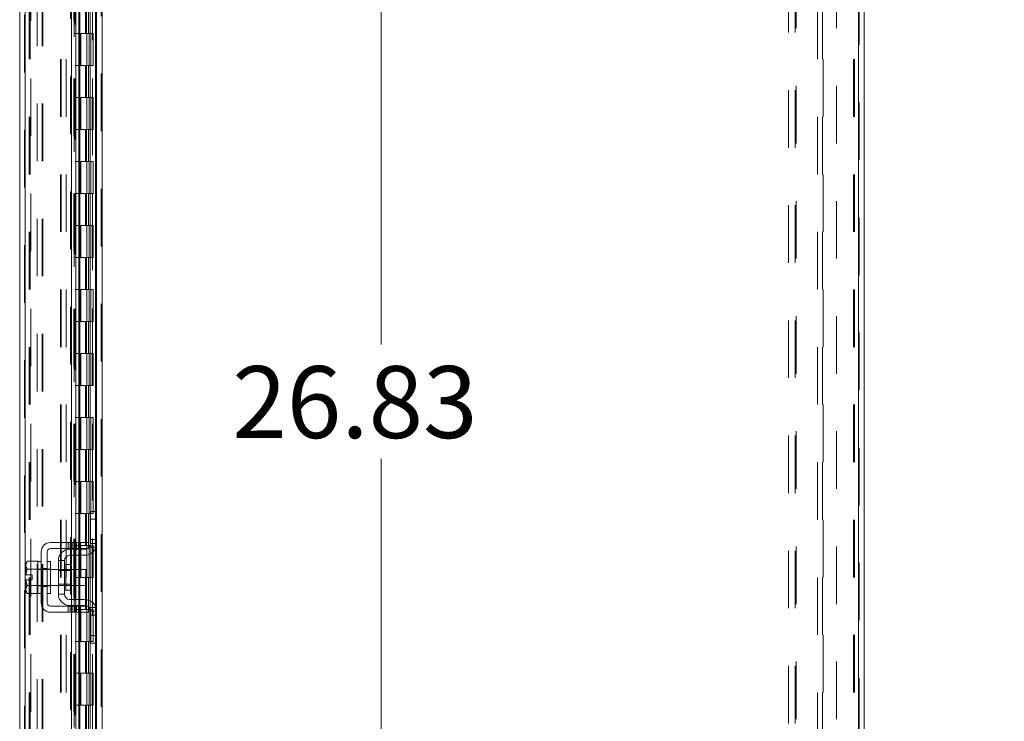
# Model space of a CAD drawing. Units: inches. Extents: x 0 to 23.4, y 0 to 16.5.
# Drawn here: x 11.6 to 13.3, y 9.5 to 10.7 of the extents above; entities that cross this region are included whole.
import ezdxf

# ---------------------------------------------------------------- set-up
doc = ezdxf.new("R2010")
doc.units = ezdxf.units.IN
doc.header["$MEASUREMENT"] = 0
doc.linetypes.add('HIDDEN', pattern=[0.075, 0.05, -0.025])
doc.styles.add('SLDTEXTSTYLE0', font='TXT', dxfattribs={"width": 0.75})
doc.dimstyles.new('SLDDIMSTYLE0', dxfattribs={"dimtxt": 0.125, "dimasz": 0.13, "dimexe": 0, "dimexo": 0.0625, "dimgap": 0.03125, "dimtad": 0, "dimtih": 1, "dimtoh": 1, "dimlfac": 9, "dimrnd": 1e-09, "dimzin": 4, "dimdsep": 46, "dimtxsty": 'SLDTEXTSTYLE0', "dimsah": 1, "dimcen": 0.09, "dimadec": 0, "dimazin": 1, "dimtfac": 1, "dimtofl": 0, "dimtmove": 0, "dimatfit": 3, "dimfxl": 1, "dimfrac": 2, "dimtolj": 1, "dimtzin": 12, "dimarcsym": 0})
doc.dimstyles.new('SLDDIMSTYLE5', dxfattribs={"dimtxt": 0.125, "dimasz": 0.13, "dimexe": 0, "dimexo": 0.0625, "dimgap": 0.03125, "dimtad": 0, "dimtih": 1, "dimtoh": 1, "dimlfac": 9, "dimrnd": 1e-09, "dimzin": 12, "dimdsep": 46, "dimtxsty": 'SLDTEXTSTYLE0', "dimsah": 1, "dimcen": 0.09, "dimadec": 0, "dimazin": 3, "dimtfac": 1, "dimtofl": 0, "dimtmove": 0, "dimatfit": 3, "dimfxl": 1, "dimfrac": 2, "dimtolj": 1, "dimtzin": 12, "dimarcsym": 0})

# ---------------------------------------------------------------- blocks, each defined once
blk = doc.blocks.new('_D_18')
at = {"color": 7, "linetype": 'Continuous', "lineweight": 0}
for p, q in [((13.1466, 11.6124), (14.8517, 11.6124)), ((14.7267, 11.6124), (14.7267, 8.3229)), ((14.5189, 8.3229), (14.9345, 8.3229)), ((14.9345, 8.0736), (14.5189, 8.0736)), ((14.7267, 4.9457), (14.7267, 8.0736)), ((13.1466, 4.9457), (14.8517, 4.9457))]:
    blk.add_line(p, q, dxfattribs=at)
for centre, start, end in [((14.5189, 8.1983), 90, 270), ((14.9345, 8.1983), 270, 90)]:
    blk.add_arc(centre, 0.1246, start, end, dxfattribs=at)
for points in [[(14.7267, 11.6124), (14.7067, 11.4824), (14.7467, 11.4824)], [(14.7267, 4.9457), (14.7467, 5.0757), (14.7067, 5.0757)]]:
    blk.add_solid(points, dxfattribs=at)
at = {"color": 7, "linetype": 'Continuous', "lineweight": 0, "insert": (14.5189, 8.2602, -0.0107), "char_height": 0.125, "attachment_point": 1, "style": 'SLDTEXTSTYLE0'}
blk.add_mtext('60.00', dxfattribs=at)
blk = doc.blocks.new('_D_20')
at = {"color": 7, "linetype": 'Continuous', "lineweight": 0}
for p, q in [((13.1073, 11.4457), (13.9068, 11.4457)), ((13.7818, 11.4457), (13.7818, 8.3872)), ((13.7818, 5.1124), (13.7818, 7.9903)), ((13.1073, 5.1124), (13.9068, 5.1124))]:
    blk.add_line(p, q, dxfattribs=at)
for points in [[(13.7818, 11.4457), (13.7618, 11.3157), (13.8018, 11.3157)], [(13.7818, 5.1124), (13.8018, 5.2424), (13.7618, 5.2424)]]:
    blk.add_solid(points, dxfattribs=at)
at = {"color": 7, "linetype": 'Continuous', "lineweight": 0, "char_height": 0.125, "attachment_point": 1, "style": 'SLDTEXTSTYLE0'}
for s, insert in [('57.00', (13.5232, 8.3499, -0.0107)), ('BACK PANEL', (13.2766, 8.1514, -0.0107))]:
    blk.add_mtext(s, dxfattribs=dict(at, insert=insert))
blk = doc.blocks.new('_D_22')
at = {"color": 7, "linetype": 'Continuous', "lineweight": 0}
for p, q in [((12.2662, 11.6124), (12.2662, 10.1833)), ((12.2662, 8.6313), (12.2662, 9.9849)), ((12.0265, 8.6313), (12.3912, 8.6313))]:
    blk.add_line(p, q, dxfattribs=at)
for points in [[(12.2662, 11.6124), (12.2462, 11.4824), (12.2862, 11.4824)], [(12.2662, 8.6313), (12.2862, 8.7613), (12.2462, 8.7613)]]:
    blk.add_solid(points, dxfattribs=at)
at = {"color": 7, "linetype": 'Continuous', "lineweight": 0, "insert": (12.0076, 10.146, -0.0107), "char_height": 0.125, "attachment_point": 1, "style": 'SLDTEXTSTYLE0'}
blk.add_mtext('26.83', dxfattribs=at)

msp = doc.modelspace()

# ---------------------------------------------------------------- linework, layer by layer
at = {"color": 7, "linetype": 'HIDDEN', "lineweight": 0}
for p, q in [((11.77988, 4.95402), (11.77988, 11.60409)), ((11.78132, 11.60409), (11.78132, 4.95402)), ((13.09517, 4.95402), (13.09517, 11.60409)), ((13.09661, 11.60409), (13.09661, 4.95402)), ((11.64648, 5.05613), (11.64648, 11.50198)), ((11.64792, 11.50185), (11.64792, 5.05626)), ((11.72651, 8.74905), (11.72651, 11.50185)), ((11.65759, 11.44572), (11.65759, 5.11239)), ((11.66877, 5.10197), (11.66877, 11.45614)), ((11.67707, 5.10197), (11.67707, 11.45614)), ((11.67851, 5.10197), (11.67851, 11.45614)), ((11.73248, 11.44572), (11.73248, 5.11239)), ((11.73392, 11.44572), (11.73392, 5.11239)), ((11.74087, 11.44572), (11.74087, 5.11239)), ((11.76455, 5.11239), (11.76455, 11.44572)), ((11.76464, 11.44572), (11.76464, 5.11239)), ((11.77014, 5.10197), (11.77014, 11.45614)), ((11.77107, 5.11239), (11.77107, 11.44572)), ((12.97395, 5.12539), (12.97395, 11.43272)), ((12.9855, 5.12539), (12.9855, 11.43272)), ((12.98695, 11.43272), (12.98695, 5.12539)), ((13.05728, 11.43272), (13.05728, 5.12539)), ((11.73262, 11.41852), (11.73262, 5.13959)), ((11.73262, 11.41818), (11.73262, 5.13993)), ((11.73387, 5.13959), (11.73387, 11.41851)), ((11.73407, 5.13959), (11.73407, 11.41852)), ((11.65478, 5.27905), (11.65478, 11.27905)), ((11.65622, 5.27905), (11.65622, 11.27905)), ((11.70896, 11.27905), (11.70896, 5.27905)), ((11.7104, 11.27905), (11.7104, 5.27905)), ((11.7187, 11.27905), (11.7187, 5.27905)), ((13.02439, 5.27905), (13.02439, 11.27905)), ((13.03269, 5.27905), (13.03269, 11.27905)), ((13.03414, 11.27905), (13.03414, 5.27905)), ((13.08687, 11.27905), (13.08687, 5.27905)), ((13.08831, 11.27905), (13.08831, 5.27905)), ((11.75273, 10.77905), (11.75273, 10.7235)), ((11.75434, 10.77905), (11.75434, 10.7235)), ((11.75764, 10.77905), (11.75764, 10.7235)), ((11.76086, 10.77905), (11.76086, 10.7235)), ((11.74087, 10.7235), (11.73392, 10.7235)), ((11.75764, 10.7235), (11.74087, 10.7235)), ((11.74113, 10.7235), (11.74113, 10.66794)), ((11.74113, 10.7235), (11.75845, 10.7235)), ((11.74447, 10.7235), (11.74447, 10.66794)), ((11.75476, 10.66794), (11.75476, 10.7235)), ((11.75845, 10.7235), (11.75909, 10.7235)), ((11.75909, 10.7235), (11.75909, 10.66794)), ((11.76561, 10.7235), (11.75909, 10.7235)), ((11.7617, 10.66794), (11.7617, 10.7235)), ((11.76561, 10.66794), (11.76561, 10.7235)), ((11.74087, 10.66794), (11.73392, 10.66794)), ((11.74087, 10.66794), (11.75764, 10.66794)), ((11.75845, 10.66794), (11.74113, 10.66794)), ((11.75273, 10.66794), (11.75273, 10.61239)), ((11.75434, 10.66794), (11.75434, 10.61239)), ((11.75764, 10.66794), (11.75764, 10.61239)), ((11.75909, 10.66794), (11.75845, 10.66794)), ((11.76561, 10.66794), (11.75909, 10.66794)), ((11.76086, 10.66794), (11.76086, 10.61239)), ((11.74087, 10.61239), (11.73392, 10.61239)), ((11.75764, 10.61239), (11.74087, 10.61239)), ((11.74113, 10.61239), (11.74113, 10.55683)), ((11.74113, 10.61239), (11.75845, 10.61239)), ((11.74447, 10.61239), (11.74447, 10.55683)), ((11.75476, 10.55683), (11.75476, 10.61239)), ((11.75845, 10.61239), (11.75909, 10.61239)), ((11.75909, 10.61239), (11.75909, 10.55683)), ((11.76561, 10.61239), (11.75909, 10.61239)), ((11.7617, 10.55683), (11.7617, 10.61239)), ((11.76561, 10.55683), (11.76561, 10.61239)), ((11.74087, 10.55683), (11.73392, 10.55683)), ((11.74087, 10.55683), (11.75764, 10.55683)), ((11.75845, 10.55683), (11.74113, 10.55683)), ((11.75273, 10.55683), (11.75273, 10.50128)), ((11.75434, 10.55683), (11.75434, 10.50128)), ((11.75764, 10.55683), (11.75764, 10.50128)), ((11.75909, 10.55683), (11.75845, 10.55683)), ((11.76561, 10.55683), (11.75909, 10.55683)), ((11.76086, 10.55683), (11.76086, 10.50128)), ((11.74087, 10.50128), (11.73392, 10.50128)), ((11.75764, 10.50128), (11.74087, 10.50128)), ((11.74113, 10.50128), (11.74113, 10.44572)), ((11.74113, 10.50128), (11.75845, 10.50128)), ((11.74447, 10.50128), (11.74447, 10.44572)), ((11.75476, 10.44572), (11.75476, 10.50128)), ((11.75845, 10.50128), (11.75909, 10.50128)), ((11.75909, 10.50128), (11.75909, 10.44572)), ((11.76561, 10.50128), (11.75909, 10.50128)), ((11.7617, 10.44572), (11.7617, 10.50128)), ((11.76561, 10.44572), (11.76561, 10.50128)), ((11.74087, 10.44572), (11.73392, 10.44572)), ((11.74087, 10.44572), (11.75764, 10.44572)), ((11.75845, 10.44572), (11.74113, 10.44572)), ((11.75273, 10.44572), (11.75273, 10.39016)), ((11.75434, 10.44572), (11.75434, 10.39016)), ((11.75764, 10.44572), (11.75764, 10.39016)), ((11.75909, 10.44572), (11.75845, 10.44572)), ((11.76561, 10.44572), (11.75909, 10.44572)), ((11.76086, 10.44572), (11.76086, 10.39016)), ((11.74087, 10.39016), (11.73392, 10.39016)), ((11.75764, 10.39016), (11.74087, 10.39016)), ((11.74113, 10.39016), (11.74113, 10.33461)), ((11.74113, 10.39016), (11.75845, 10.39016)), ((11.74447, 10.39016), (11.74447, 10.33461)), ((11.75476, 10.33461), (11.75476, 10.39016)), ((11.75845, 10.39016), (11.75909, 10.39016)), ((11.75909, 10.39016), (11.75909, 10.33461)), ((11.76561, 10.39016), (11.75909, 10.39016)), ((11.7617, 10.33461), (11.7617, 10.39016)), ((11.76561, 10.33461), (11.76561, 10.39016)), ((11.74087, 10.33461), (11.73392, 10.33461)), ((11.74087, 10.33461), (11.75764, 10.33461)), ((11.75845, 10.33461), (11.74113, 10.33461)), ((11.75273, 10.33461), (11.75273, 10.27905)), ((11.75434, 10.33461), (11.75434, 10.27905)), ((11.75764, 10.33461), (11.75764, 10.27905)), ((11.75909, 10.33461), (11.75845, 10.33461)), ((11.76561, 10.33461), (11.75909, 10.33461)), ((11.76086, 10.33461), (11.76086, 10.27905)), ((11.74087, 10.27905), (11.73392, 10.27905)), ((11.75764, 10.27905), (11.74087, 10.27905)), ((11.74113, 10.27905), (11.74113, 10.2235)), ((11.74113, 10.27905), (11.75845, 10.27905)), ((11.74447, 10.27905), (11.74447, 10.2235)), ((11.75476, 10.2235), (11.75476, 10.27905)), ((11.75845, 10.27905), (11.75909, 10.27905)), ((11.75909, 10.27905), (11.75909, 10.2235)), ((11.76561, 10.27905), (11.75909, 10.27905)), ((11.7617, 10.2235), (11.7617, 10.27905)), ((11.76561, 10.2235), (11.76561, 10.27905)), ((11.74087, 10.2235), (11.73392, 10.2235)), ((11.74087, 10.2235), (11.75764, 10.2235)), ((11.75845, 10.2235), (11.74113, 10.2235)), ((11.75273, 10.2235), (11.75273, 10.16794)), ((11.75434, 10.2235), (11.75434, 10.16794)), ((11.75764, 10.2235), (11.75764, 10.16794)), ((11.75909, 10.2235), (11.75845, 10.2235)), ((11.76561, 10.2235), (11.75909, 10.2235)), ((11.76086, 10.2235), (11.76086, 10.16794)), ((11.74087, 10.16794), (11.73392, 10.16794)), ((11.75764, 10.16794), (11.74087, 10.16794)), ((11.74113, 10.16794), (11.74113, 10.11239)), ((11.74113, 10.16794), (11.75845, 10.16794)), ((11.74447, 10.16794), (11.74447, 10.11239)), ((11.75476, 10.11239), (11.75476, 10.16794)), ((11.75845, 10.16794), (11.75909, 10.16794)), ((11.75909, 10.16794), (11.75909, 10.11239)), ((11.76561, 10.16794), (11.75909, 10.16794)), ((11.7617, 10.11239), (11.7617, 10.16794)), ((11.76561, 10.11239), (11.76561, 10.16794)), ((11.74087, 10.11239), (11.73392, 10.11239)), ((11.74087, 10.11239), (11.75764, 10.11239)), ((11.75845, 10.11239), (11.74113, 10.11239)), ((11.75273, 10.11239), (11.75273, 10.05683)), ((11.75434, 10.11239), (11.75434, 10.05683)), ((11.75764, 10.11239), (11.75764, 10.05683)), ((11.75909, 10.11239), (11.75845, 10.11239)), ((11.76561, 10.11239), (11.75909, 10.11239)), ((11.76086, 10.11239), (11.76086, 10.05683)), ((11.74087, 10.05683), (11.73392, 10.05683)), ((11.75764, 10.05683), (11.74087, 10.05683)), ((11.74113, 10.05683), (11.74113, 10.00128)), ((11.74113, 10.05683), (11.75845, 10.05683)), ((11.74447, 10.05683), (11.74447, 10.00128)), ((11.75476, 10.00128), (11.75476, 10.05683)), ((11.75845, 10.05683), (11.75909, 10.05683)), ((11.75909, 10.05683), (11.75909, 10.00128)), ((11.76561, 10.05683), (11.75909, 10.05683)), ((11.7617, 10.00128), (11.7617, 10.05683)), ((11.76561, 10.00128), (11.76561, 10.05683)), ((11.74087, 10.00128), (11.73392, 10.00128)), ((11.74087, 10.00128), (11.75764, 10.00128)), ((11.75845, 10.00128), (11.74113, 10.00128)), ((11.75273, 10.00128), (11.75273, 9.94572)), ((11.75434, 10.00128), (11.75434, 9.94572)), ((11.75764, 10.00128), (11.75764, 9.94572)), ((11.75909, 10.00128), (11.75845, 10.00128)), ((11.76561, 10.00128), (11.75909, 10.00128)), ((11.76086, 10.00128), (11.76086, 9.94572)), ((11.74087, 9.94572), (11.73392, 9.94572)), ((11.75764, 9.94572), (11.74087, 9.94572)), ((11.74113, 9.94572), (11.74113, 9.89016)), ((11.74113, 9.94572), (11.75845, 9.94572)), ((11.74447, 9.94572), (11.74447, 9.89016)), ((11.75476, 9.89016), (11.75476, 9.94572)), ((11.75845, 9.94572), (11.75909, 9.94572)), ((11.75909, 9.94572), (11.75909, 9.89016)), ((11.76561, 9.94572), (11.75909, 9.94572)), ((11.7617, 9.89016), (11.7617, 9.94572)), ((11.76561, 9.89016), (11.76561, 9.94572)), ((11.74087, 9.89016), (11.73392, 9.89016)), ((11.74087, 9.89016), (11.75764, 9.89016)), ((11.75845, 9.89016), (11.74113, 9.89016)), ((11.75273, 9.89016), (11.75273, 9.83461)), ((11.75434, 9.89016), (11.75434, 9.83461)), ((11.75764, 9.89016), (11.75764, 9.83461)), ((11.75909, 9.89016), (11.75845, 9.89016)), ((11.76561, 9.89016), (11.75909, 9.89016)), ((11.76086, 9.89016), (11.76086, 9.83461)), ((11.77014, 9.8935), (11.77014, 9.83037)), ((11.72255, 9.83961), (11.72255, 9.82905)), ((11.72589, 9.83961), (11.72589, 9.82905)), ((11.72842, 9.83961), (11.72842, 9.82905)), ((11.72922, 9.82905), (11.72922, 9.83961)), ((11.73373, 9.83961), (11.73373, 9.82905)), ((11.73561, 9.83961), (11.73561, 9.82905)), ((11.73706, 9.82905), (11.73706, 9.83961)), ((11.7404, 9.82905), (11.7404, 9.83961)), ((11.74106, 9.83961), (11.74106, 9.82905)), ((11.74237, 9.82905), (11.74237, 9.83961)), ((11.7438, 9.83961), (11.7438, 9.82905)), ((11.77158, 9.84461), (11.76102, 9.84461)), ((11.77158, 9.83794), (11.76102, 9.83794)), ((11.72842, 9.82794), (11.72842, 9.81739)), ((11.74087, 9.83461), (11.73392, 9.83461)), ((11.73561, 9.82794), (11.73561, 9.81739)), ((11.75764, 9.83461), (11.74087, 9.83461)), ((11.74106, 9.82794), (11.74106, 9.81739)), ((11.74113, 9.83461), (11.74113, 9.77905)), ((11.74113, 9.83461), (11.75845, 9.83461)), ((11.74237, 9.81739), (11.74237, 9.82794)), ((11.74447, 9.83461), (11.74447, 9.77905)), ((11.75476, 9.77905), (11.75476, 9.83461)), ((11.75845, 9.83461), (11.75909, 9.83461)), ((11.75848, 9.83128), (11.77047, 9.83128)), ((11.75909, 9.83461), (11.75909, 9.77905)), ((11.76561, 9.83461), (11.75909, 9.83461)), ((11.7617, 9.77905), (11.7617, 9.83461)), ((11.76561, 9.77905), (11.76561, 9.83461)), ((11.71825, 9.77905), (11.71825, 9.80122)), ((11.67547, 9.7935), (11.66991, 9.7935)), ((11.69158, 9.79294), (11.66991, 9.79294)), ((11.67547, 9.79466), (11.68602, 9.79466)), ((11.69158, 9.7935), (11.68602, 9.7935)), ((11.7268, 9.79294), (11.70547, 9.79294)), ((11.7268, 9.79089), (11.70547, 9.79089)), ((11.72842, 9.79294), (11.72842, 9.76516)), ((11.73561, 9.79294), (11.73561, 9.76516)), ((11.74106, 9.79294), (11.74106, 9.76516)), ((11.74237, 9.76516), (11.74237, 9.79294)), ((11.70547, 9.76722), (11.7268, 9.76722)), ((11.74087, 9.77905), (11.73392, 9.77905)), ((11.74087, 9.77905), (11.75764, 9.77905)), ((11.75845, 9.77905), (11.74113, 9.77905)), ((11.75273, 9.77905), (11.75273, 9.7235)), ((11.75434, 9.77905), (11.75434, 9.7235)), ((11.75764, 9.77905), (11.75764, 9.7235)), ((11.75909, 9.77905), (11.75845, 9.77905)), ((11.76561, 9.77905), (11.75909, 9.77905)), ((11.76086, 9.77905), (11.76086, 9.7235)), ((11.66991, 9.76516), (11.69158, 9.76516)), ((11.66991, 9.76461), (11.67547, 9.76461)), ((11.67547, 9.76344), (11.68602, 9.76344)), ((11.68602, 9.76461), (11.69158, 9.76461)), ((11.70547, 9.76516), (11.7268, 9.76516)), ((11.72842, 9.74072), (11.72842, 9.73016)), ((11.73561, 9.74072), (11.73561, 9.73016)), ((11.74106, 9.74072), (11.74106, 9.73016)), ((11.74237, 9.73016), (11.74237, 9.74072)), ((11.72255, 9.72905), (11.72255, 9.7185)), ((11.72589, 9.7185), (11.72589, 9.72905)), ((11.72842, 9.72905), (11.72842, 9.7185)), ((11.72922, 9.7185), (11.72922, 9.72905)), ((11.73373, 9.7185), (11.73373, 9.72905)), ((11.74087, 9.7235), (11.73392, 9.7235)), ((11.73561, 9.72905), (11.73561, 9.7185)), ((11.73706, 9.72905), (11.73706, 9.7185)), ((11.7404, 9.7185), (11.7404, 9.72905)), ((11.75764, 9.7235), (11.74087, 9.7235)), ((11.74106, 9.72905), (11.74106, 9.7185)), ((11.74113, 9.7235), (11.74113, 9.66794)), ((11.74113, 9.7235), (11.75845, 9.7235)), ((11.74237, 9.7185), (11.74237, 9.72905)), ((11.7438, 9.72905), (11.7438, 9.7185)), ((11.74447, 9.7235), (11.74447, 9.66794)), ((11.75476, 9.66794), (11.75476, 9.7235)), ((11.75845, 9.7235), (11.75909, 9.7235)), ((11.77047, 9.72683), (11.75848, 9.72683)), ((11.75909, 9.7235), (11.75909, 9.66794)), ((11.76561, 9.7235), (11.75909, 9.7235)), ((11.76102, 9.72016), (11.77158, 9.72016)), ((11.7617, 9.66794), (11.7617, 9.7235)), ((11.76561, 9.66794), (11.76561, 9.7235)), ((11.77014, 9.72773), (11.77014, 9.66461)), ((11.76102, 9.7135), (11.77158, 9.7135)), ((11.74087, 9.66794), (11.73392, 9.66794)), ((11.74087, 9.66794), (11.75764, 9.66794)), ((11.75845, 9.66794), (11.74113, 9.66794)), ((11.75273, 9.66794), (11.75273, 9.61239)), ((11.75434, 9.66794), (11.75434, 9.61239)), ((11.75764, 9.66794), (11.75764, 9.61239)), ((11.75909, 9.66794), (11.75845, 9.66794)), ((11.76561, 9.66794), (11.75909, 9.66794)), ((11.76086, 9.66794), (11.76086, 9.61239)), ((11.74087, 9.61239), (11.73392, 9.61239)), ((11.75764, 9.61239), (11.74087, 9.61239)), ((11.74113, 9.61239), (11.74113, 9.55683)), ((11.74113, 9.61239), (11.75845, 9.61239)), ((11.74447, 9.61239), (11.74447, 9.55683)), ((11.75476, 9.55683), (11.75476, 9.61239)), ((11.75845, 9.61239), (11.75909, 9.61239)), ((11.75909, 9.61239), (11.75909, 9.55683)), ((11.76561, 9.61239), (11.75909, 9.61239)), ((11.7617, 9.55683), (11.7617, 9.61239)), ((11.76561, 9.55683), (11.76561, 9.61239)), ((11.74087, 9.55683), (11.73392, 9.55683)), ((11.74087, 9.55683), (11.75764, 9.55683)), ((11.75845, 9.55683), (11.74113, 9.55683)), ((11.75273, 9.55683), (11.75273, 9.50128)), ((11.75434, 9.55683), (11.75434, 9.50128)), ((11.75764, 9.55683), (11.75764, 9.50128)), ((11.75909, 9.55683), (11.75845, 9.55683)), ((11.76561, 9.55683), (11.75909, 9.55683)), ((11.76086, 9.55683), (11.76086, 9.50128))]:
    msp.add_line(p, q, dxfattribs=at)
at = {"color": 7, "linetype": 'Continuous', "lineweight": 15}
for p, q in [((11.78132, 11.60409), (11.78132, 4.95402)), ((13.09517, 11.60409), (13.09517, 4.95402)), ((13.10491, 11.60409), (13.10491, 4.95402)), ((11.63818, 5.05613), (11.63818, 11.50198)), ((11.72842, 11.2185), (11.72842, 9.83961)), ((11.73561, 11.2185), (11.73561, 9.83961)), ((11.74237, 9.83961), (11.74237, 11.2185)), ((11.77158, 11.16619), (11.77158, 9.89192)), ((11.76102, 9.88016), (11.76102, 9.8935)), ((11.76102, 9.8935), (11.77158, 9.8935)), ((11.77158, 9.89192), (11.77158, 9.88016)), ((11.76102, 9.83794), (11.76102, 9.88016)), ((11.77158, 9.88016), (11.76102, 9.88016)), ((11.77158, 9.83794), (11.77158, 9.88016)), ((11.7438, 9.83961), (11.69158, 9.83961)), ((11.7438, 9.82905), (11.7438, 9.83961)), ((11.7438, 9.83961), (11.75769, 9.83961)), ((11.75769, 9.83961), (11.75769, 9.82905)), ((11.77158, 9.83794), (11.77158, 9.72016)), ((11.67547, 9.8235), (11.67547, 9.73461)), ((11.68602, 9.73461), (11.68602, 9.8235)), ((11.69158, 9.82905), (11.7438, 9.82905)), ((11.72491, 9.82794), (11.75102, 9.82794)), ((11.72842, 9.82905), (11.72842, 9.82794)), ((11.73561, 9.82905), (11.73561, 9.82794)), ((11.74237, 9.82794), (11.74237, 9.82905)), ((11.75769, 9.82905), (11.7438, 9.82905)), ((11.65095, 9.80711), (11.6488, 9.80339)), ((11.65095, 9.80711), (11.6488, 9.80073)), ((11.6488, 9.80339), (11.6488, 9.80073)), ((11.66991, 9.80711), (11.65095, 9.80711)), ((11.66991, 9.80683), (11.66991, 9.80711)), ((11.67547, 9.80683), (11.66991, 9.80683)), ((11.66991, 9.80683), (11.66991, 9.79338)), ((11.69158, 9.80683), (11.68602, 9.80683)), ((11.69158, 9.80683), (11.69158, 9.75128)), ((11.70547, 9.8085), (11.70547, 9.74961)), ((11.71602, 9.8085), (11.70547, 9.8085)), ((11.71602, 9.74961), (11.71602, 9.8085)), ((11.7268, 9.80122), (11.71825, 9.80122)), ((11.75102, 9.81739), (11.72491, 9.81739)), ((11.7268, 9.75689), (11.7268, 9.80122)), ((11.72842, 9.81739), (11.72842, 9.79294)), ((11.73561, 9.81739), (11.73561, 9.79294)), ((11.74237, 9.79294), (11.74237, 9.81739)), ((11.6488, 9.79947), (11.6488, 9.80073)), ((11.6488, 9.79947), (11.6488, 9.78322)), ((11.6488, 9.79947), (11.65095, 9.79309)), ((11.65095, 9.79307), (11.64899, 9.78322)), ((11.65095, 9.79309), (11.66991, 9.79309)), ((11.65095, 9.79307), (11.65095, 9.79309)), ((11.66991, 9.79307), (11.65095, 9.79307)), ((11.66991, 9.79309), (11.66991, 9.79338)), ((11.66991, 9.79307), (11.66991, 9.79309)), ((11.66991, 9.7925), (11.66991, 9.79307)), ((11.66991, 9.7925), (11.66991, 9.76561)), ((11.70547, 9.79294), (11.69158, 9.79294)), ((11.75325, 9.79294), (11.7268, 9.79294)), ((11.75325, 9.76516), (11.75325, 9.79294)), ((11.6488, 9.78322), (11.64899, 9.78322)), ((11.6488, 9.77489), (11.6488, 9.75864)), ((11.64899, 9.77489), (11.6488, 9.77489)), ((11.64899, 9.78322), (11.66002, 9.78322)), ((11.64899, 9.77489), (11.65095, 9.76504)), ((11.66002, 9.77489), (11.64899, 9.77489)), ((11.66002, 9.78322), (11.66002, 9.77489)), ((11.65095, 9.76501), (11.6488, 9.75864)), ((11.6488, 9.75737), (11.6488, 9.75864)), ((11.6488, 9.75737), (11.65095, 9.751)), ((11.6488, 9.75737), (11.6488, 9.75472)), ((11.6488, 9.75472), (11.65095, 9.751)), ((11.65095, 9.76504), (11.66991, 9.76504)), ((11.65095, 9.76504), (11.65095, 9.76501)), ((11.66991, 9.76501), (11.65095, 9.76501)), ((11.65095, 9.751), (11.66991, 9.751)), ((11.66991, 9.76504), (11.66991, 9.76561)), ((11.66991, 9.76501), (11.66991, 9.76504)), ((11.66991, 9.76473), (11.66991, 9.76501)), ((11.66991, 9.76501), (11.66991, 9.75128)), ((11.66991, 9.75128), (11.67547, 9.75128)), ((11.66991, 9.751), (11.66991, 9.75128)), ((11.68602, 9.75128), (11.69158, 9.75128)), ((11.69158, 9.76516), (11.70547, 9.76516)), ((11.71825, 9.75689), (11.7268, 9.75689)), ((11.7268, 9.76516), (11.75325, 9.76516)), ((11.72842, 9.76516), (11.72842, 9.74072)), ((11.73561, 9.76516), (11.73561, 9.74072)), ((11.74237, 9.74072), (11.74237, 9.76516)), ((11.70547, 9.74961), (11.71602, 9.74961)), ((11.72491, 9.74072), (11.75102, 9.74072)), ((11.7438, 9.72905), (11.69158, 9.72905)), ((11.69158, 9.7185), (11.7438, 9.7185)), ((11.72491, 9.73016), (11.75102, 9.73016)), ((11.72842, 9.73016), (11.72842, 9.72905)), ((11.72842, 9.7185), (11.72842, 8.70072)), ((11.73561, 9.73016), (11.73561, 9.72905)), ((11.73561, 9.7185), (11.73561, 8.70072)), ((11.74237, 9.72905), (11.74237, 9.73016)), ((11.74237, 8.70072), (11.74237, 9.7185)), ((11.7438, 9.7185), (11.7438, 9.72905)), ((11.7438, 9.72905), (11.75769, 9.72905)), ((11.75769, 9.7185), (11.7438, 9.7185)), ((11.75769, 9.72905), (11.75769, 9.7185)), ((11.76102, 9.67794), (11.76102, 9.72016)), ((11.77158, 9.67794), (11.77158, 9.72016)), ((11.76102, 9.67794), (11.77158, 9.67794)), ((11.76102, 9.66461), (11.76102, 9.67794)), ((11.77158, 9.66461), (11.76102, 9.66461)), ((11.77158, 9.67794), (11.77158, 9.66619)), ((11.77158, 9.66619), (11.77158, 8.39192))]:
    msp.add_line(p, q, dxfattribs=at)
at = {"color": 8, "linetype": 'Continuous', "lineweight": 15}
for p, q in [((11.64792, 11.50185), (11.64792, 8.68147)), ((11.74106, 11.2185), (11.74106, 9.83961)), ((11.77014, 11.16461), (11.77014, 9.8935)), ((11.74106, 9.82905), (11.74106, 9.82794)), ((11.77014, 9.83037), (11.77014, 9.72773)), ((11.71825, 9.80122), (11.71825, 9.75689)), ((11.74106, 9.81739), (11.74106, 9.79294)), ((11.74106, 9.76516), (11.74106, 9.74072)), ((11.74106, 9.73016), (11.74106, 9.72905)), ((11.74106, 9.7185), (11.74106, 8.70072)), ((11.77014, 9.66461), (11.77014, 8.70072))]:
    msp.add_line(p, q, dxfattribs=at)
at = {"color": 7, "linetype": 'HIDDEN', "lineweight": 0, "flags": 128}
for points in [[(11.75769, 9.83049), (11.75658, 9.82963), (11.75561, 9.82905)], [(11.75561, 9.72905), (11.75658, 9.72848), (11.75769, 9.72762)]]:
    msp.add_lwpolyline(points, dxfattribs=at)
at = {"color": 7, "linetype": 'Continuous', "lineweight": 15}
for centre, radius, start, end in [((11.69158, 9.8235), 0.01611, 90, 180), ((11.75102, 9.83794), 0.02056, 270, 0), ((11.75102, 9.83794), 0.01, 311.81031, 0), ((11.69158, 9.8235), 0.00556, 90, 180), ((11.72491, 9.8085), 0.01944, 90, 180), ((11.75102, 9.83794), 0.01, 270, 297.26604), ((11.72491, 9.8085), 0.00889, 90, 180), ((11.71825, 9.80344), 0.00222, 180, 270), ((11.71825, 9.75466), 0.00222, 90, 180), ((11.69158, 9.73461), 0.01611, 180, 270), ((11.69158, 9.73461), 0.00556, 180, 270), ((11.72491, 9.74961), 0.01944, 180, 270), ((11.72491, 9.74961), 0.00889, 180, 270), ((11.75102, 9.72016), 0.02056, 0, 90), ((11.75102, 9.72016), 0.01, 62.73396, 90), ((11.75102, 9.72016), 0.01, 0, 48.18969)]:
    msp.add_arc(centre, radius, start, end, dxfattribs=at)

# ---------------------------------------------------------------- dimensions: what is measured, and where the dimension line sits
at = {"color": 7, "linetype": 'Continuous', "lineweight": 0}
for base, p1, p2, dimstyle, picture, middle in [((12.26622, 8.63128), (11.77988, 11.61239), (11.97651, 8.63128), 'SLDDIMSTYLE5', '_D_22', (12.26622, 10.08408)), ((14.72668, 4.94572), (13.09661, 11.61239), (13.09661, 4.94572), 'SLDDIMSTYLE0', '_D_18', (14.72668, 8.19825))]:
    dim = msp.add_linear_dim(base=base, p1=p1, p2=p2, angle=90, dimstyle=dimstyle, dxfattribs=at)
    dim.commit()
    dim.dimension.update_dxf_attribs({"geometry": picture, "text_midpoint": middle, "dimtype": 160})
dim = msp.add_linear_dim(base=(13.7818, 5.11239), p1=(13.05728, 11.44572), p2=(13.05728, 5.11239), angle=90, text='<>\\PBACK PANEL', dimstyle='SLDDIMSTYLE0', dxfattribs=at)
dim.commit()
dim.dimension.update_dxf_attribs({"geometry": '_D_20', "text_midpoint": (13.7818, 8.18875), "dimtype": 160})

doc.saveas('drawing.dxf')
